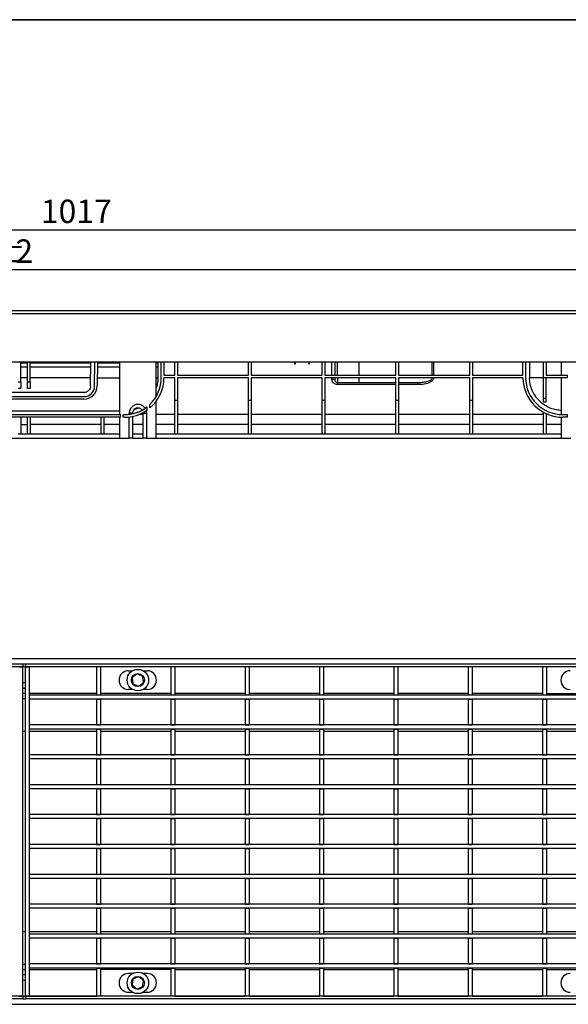
# Model space of a CAD drawing. Units: millimetres. Extents: x 8 to 418, y -29 to 291.
# Drawn here: x 142 to 224, y 144 to 291 of the extents above; entities that cross this region are included whole.
import ezdxf

# ---------------------------------------------------------------- set-up
doc = ezdxf.new("R2010")
doc.units = ezdxf.units.MM
doc.layers.add('FORMAT', color=7, linetype='Continuous')
doc.styles.add('SLDTEXTSTYLE1', font='TXT', dxfattribs={"width": 0.7})
doc.dimstyles.new('SLDDIMSTYLE0', dxfattribs={"dimtxt": 3.5, "dimasz": 5, "dimexe": 0, "dimexo": 0.0625, "dimgap": 0.875, "dimtad": 2, "dimdec": 4, "dimlfac": 5, "dimrnd": 1e-09, "dimzin": 12, "dimdsep": 46, "dimtxsty": 'SLDTEXTSTYLE1', "dimsah": 1, "dimcen": 0.09, "dimadec": 0, "dimazin": 3, "dimtfac": 1, "dimtdec": 4, "dimtofl": 0, "dimtmove": 0, "dimatfit": 3, "dimfxl": 0, "dimfrac": 2, "dimtolj": 1, "dimtzin": 12, "dimarcsym": 0})

# ---------------------------------------------------------------- blocks, each defined once
blk = doc.blocks.new('_D')
at = {"layer": 'FORMAT'}
for p, q in [((42.27, 243.75), (42.27, 254.69)), ((242.27, 243.75), (242.27, 254.69)), ((42.27, 253.69), (242.27, 253.69))]:
    blk.add_line(p, q, dxfattribs=at)
for points in [[(42.27, 253.69), (47.27, 253.25), (47.27, 254.13)], [(242.27, 253.69), (237.27, 254.13), (237.27, 253.25)]]:
    blk.add_solid(points, dxfattribs=at)
at = {"layer": 'FORMAT', "char_height": 3.5, "attachment_point": 1, "style": 'SLDTEXTSTYLE1'}
for s, insert in [('1000', (129.56, 258.2)), ('%%p', (137.78, 258.2)), ('2', (140.98, 258.2))]:
    blk.add_mtext(s, dxfattribs=dict(at, insert=insert))
blk = doc.blocks.new('_D_1')
at = {"layer": 'FORMAT'}
for p, q in [((38.87, 241.75), (38.87, 260.63)), ((242.27, 243.75), (242.27, 260.63)), ((38.87, 259.63), (242.27, 259.63))]:
    blk.add_line(p, q, dxfattribs=at)
for points in [[(38.87, 259.63), (43.87, 259.19), (43.87, 260.07)], [(242.27, 259.63), (237.27, 260.07), (237.27, 259.19)]]:
    blk.add_solid(points, dxfattribs=at)
at = {"layer": 'FORMAT', "insert": (144.78, 264.14), "char_height": 3.5, "attachment_point": 1, "style": 'SLDTEXTSTYLE1'}
blk.add_mtext('1017', dxfattribs=at)

msp = doc.modelspace()

# ---------------------------------------------------------------- linework, layer by layer
at = {"color": 7, "linetype": 'Continuous', "lineweight": 25}
for p, q in [((242.17055, 247.54818), (42.37055, 247.54818)), ((42.37055, 247.12818), (242.17055, 247.12818)), ((242.17055, 239.84818), (42.37055, 239.84818)), ((141.77055, 239.74818), (142.77055, 239.74818)), ((143.17055, 239.74818), (152.23567, 239.74818)), ((152.205948, 236.342389), (152.236543, 239.84818)), ((152.805965, 236.341646), (152.836566, 239.84818)), ((153.236581, 239.84818), (153.205972, 236.340687)), ((153.235708, 239.74818), (156.57055, 239.74818)), ((156.57055, 232.04818), (156.57055, 239.84818)), ((161.97055, 239.84818), (161.97055, 234.691686)), ((161.97055, 239.74818), (162.270502, 239.74818)), ((162.270502, 239.84818), (162.270502, 237.54818)), ((162.770502, 237.54818), (162.770502, 239.84818)), ((163.170502, 239.84818), (163.170502, 237.94818)), ((164.793146, 237.94818), (164.793146, 239.84818)), ((165.193146, 239.84818), (165.193146, 237.94818)), ((175.804444, 237.94818), (175.804444, 239.84818)), ((176.204444, 239.84818), (176.204444, 237.94818)), ((182.650085, 239.84818), (182.649589, 239.612301)), ((182.649589, 239.612301), (182.799589, 239.611985)), ((182.799589, 239.611985), (182.800085, 239.84818)), ((184.782848, 239.84818), (184.782343, 239.607816)), ((184.782343, 239.607816), (184.932342, 239.607501)), ((184.932342, 239.607501), (184.932848, 239.84818)), ((186.815742, 237.94818), (186.815742, 239.84818)), ((187.215742, 239.84818), (187.215742, 237.94818)), ((188.67055, 239.84818), (188.67055, 237.94818)), ((197.82704, 237.94818), (197.82704, 239.84818)), ((198.22704, 239.84818), (198.22704, 237.94818)), ((208.838339, 237.94818), (208.838339, 239.84818)), ((209.238339, 239.84818), (209.238339, 237.94818)), ((216.77055, 237.94818), (216.77055, 239.84818)), ((217.17055, 239.84818), (217.17055, 237.94818)), ((217.77055, 239.84818), (217.77055, 237.54818)), ((219.849637, 237.54818), (219.849637, 239.84818)), ((220.249637, 239.84818), (220.249637, 237.94818)), ((222.57055, 237.94818), (222.57055, 239.84818)), ((142.77055, 239.14818), (141.77055, 239.14818)), ((152.230434, 239.14818), (143.17055, 239.14818)), ((156.57055, 239.14818), (153.230472, 239.14818)), ((162.270502, 239.14818), (161.97055, 239.14818)), ((141.37055, 236.920603), (141.77055, 236.920603)), ((142.77055, 237.54818), (141.77055, 237.54818)), ((141.77055, 236.920603), (141.77055, 235.934158)), ((142.77055, 236.920603), (143.17055, 236.920603)), ((142.77055, 235.934158), (142.77055, 236.920603)), ((152.216471, 237.54818), (143.17055, 237.54818)), ((143.17055, 236.920603), (143.17055, 235.934158)), ((163.170502, 237.94818), (164.793146, 237.94818)), ((164.793146, 237.54818), (163.170502, 237.54818)), ((164.793146, 234.14818), (164.793146, 237.54818)), ((165.193146, 237.94818), (175.804444, 237.94818)), ((175.804444, 237.54818), (165.193146, 237.54818)), ((165.193146, 237.54818), (165.193146, 234.14818)), ((175.804444, 234.14818), (175.804444, 237.54818)), ((176.204444, 237.94818), (186.815742, 237.94818)), ((186.815742, 237.54818), (176.204444, 237.54818)), ((176.204444, 237.54818), (176.204444, 234.14818)), ((186.815742, 234.14818), (186.815742, 237.54818)), ((187.215742, 237.94818), (197.82704, 237.94818)), ((197.82704, 237.54818), (187.215742, 237.54818)), ((187.215742, 237.54818), (187.215742, 234.14818)), ((188.27055, 237.268519), (188.27055, 237.54818)), ((189.07055, 237.54818), (189.07055, 236.84818)), ((189.07055, 236.84818), (192.27055, 236.84818)), ((189.07055, 236.522756), (189.07055, 236.84818)), ((192.27055, 237.54818), (192.27055, 236.84818)), ((197.82704, 234.14818), (197.82704, 237.54818)), ((198.22704, 237.94818), (208.838339, 237.94818)), ((208.838339, 237.54818), (198.22704, 237.54818)), ((198.22704, 237.54818), (198.22704, 234.14818)), ((201.117214, 236.84818), (201.117214, 236.522756)), ((208.838339, 234.14818), (208.838339, 237.54818)), ((209.238339, 237.94818), (216.77055, 237.94818)), ((216.771307, 237.54818), (209.238339, 237.54818)), ((209.238339, 237.54818), (209.238339, 234.14818)), ((217.17055, 237.94818), (217.171361, 237.54818)), ((217.771459, 237.54818), (217.77055, 237.54818)), ((219.849637, 237.54818), (217.771459, 237.54818)), ((223.47055, 237.54818), (219.849637, 237.54818)), ((220.249637, 237.94818), (223.47055, 237.94818)), ((222.57055, 232.047088), (222.57055, 237.54818)), ((223.47055, 237.54818), (223.47055, 237.94818)), ((151.205982, 235.334158), (133.335216, 235.334158)), ((141.77055, 235.934158), (141.37055, 235.934158)), ((143.17055, 235.934158), (142.77055, 235.934158)), ((152.805965, 236.341646), (152.805982, 236.334158)), ((197.82704, 236.522756), (189.07055, 236.522756)), ((201.117214, 236.522756), (198.22704, 236.522756)), ((133.335216, 234.734158), (151.205982, 234.734158)), ((151.205982, 234.334158), (133.335216, 234.334158)), ((161.97055, 233.981731), (161.97055, 228.54818)), ((165.193146, 234.14818), (164.793146, 234.14818)), ((176.204444, 234.14818), (175.804444, 234.14818)), ((187.215742, 234.14818), (186.815742, 234.14818)), ((198.22704, 234.14818), (197.82704, 234.14818)), ((209.238339, 234.14818), (208.838339, 234.14818)), ((219.849637, 234.482051), (220.249637, 234.482051)), ((219.849637, 233.92553), (219.849637, 234.482051)), ((219.849637, 233.92553), (220.249637, 233.92553)), ((220.249637, 233.92553), (220.249637, 234.482051)), ((156.57055, 232.54818), (127.97055, 232.54818)), ((160.07055, 232.247609), (160.0638, 232.351307)), ((160.67055, 232.726388), (160.67055, 233.225024)), ((161.07055, 233.034906), (161.07055, 233.572046)), ((127.87055, 232.04818), (156.67055, 232.04818)), ((156.67055, 231.64818), (127.87055, 231.64818)), ((156.57055, 228.54818), (156.57055, 231.64818)), ((156.67055, 231.64818), (156.67055, 232.04818)), ((157.07055, 231.64818), (157.07055, 232.04818)), ((157.07055, 232.04818), (157.270502, 232.04818)), ((157.270502, 231.64818), (157.07055, 231.64818)), ((158.47055, 232.247609), (157.97055, 232.247609)), ((158.47055, 232.247609), (158.47055, 232.180696)), ((158.47055, 231.771513), (158.47055, 228.54818)), ((160.07055, 232.04818), (159.405918, 232.04818)), ((160.07055, 232.247609), (160.57055, 232.247609)), ((160.07055, 228.54818), (160.07055, 232.247609)), ((160.57055, 232.247609), (160.57055, 228.54818)), ((164.793146, 232.04818), (161.97055, 232.04818)), ((175.804444, 232.04818), (165.193146, 232.04818)), ((186.815742, 232.04818), (176.204444, 232.04818)), ((197.82704, 232.04818), (187.215742, 232.04818)), ((208.838339, 232.04818), (198.22704, 232.04818)), ((219.849637, 232.04818), (209.238339, 232.04818)), ((220.604395, 232.04818), (220.249637, 232.04818)), ((222.57055, 228.54818), (222.57055, 231.646849)), ((222.77055, 232.043515), (223.47055, 232.043515)), ((223.47055, 231.643515), (222.77055, 231.643515)), ((223.47055, 231.643515), (223.47055, 232.043515)), ((141.77055, 230.54818), (142.77055, 230.54818)), ((153.781848, 230.54818), (143.17055, 230.54818)), ((156.57055, 230.54818), (154.181848, 230.54818)), ((160.07055, 230.54818), (158.47055, 230.54818)), ((164.793146, 230.54818), (161.97055, 230.54818)), ((175.804444, 230.54818), (165.193146, 230.54818)), ((186.815742, 230.54818), (176.204444, 230.54818)), ((197.82704, 230.54818), (187.215742, 230.54818)), ((208.838339, 230.54818), (198.22704, 230.54818)), ((219.849637, 230.54818), (209.238339, 230.54818)), ((222.57055, 230.54818), (220.249637, 230.54818)), ((127.97055, 228.54818), (156.57055, 228.54818)), ((141.37055, 229.148179), (141.77055, 229.148179)), ((141.77055, 229.14818), (142.77055, 229.14818)), ((142.77055, 229.148179), (143.17055, 229.148179)), ((143.17055, 229.14818), (153.781848, 229.14818)), ((153.781848, 229.148179), (154.181848, 229.148179)), ((154.181848, 229.14818), (156.57055, 229.14818)), ((156.57055, 228.54818), (157.97055, 228.54818)), ((158.47055, 228.54818), (157.97055, 228.54818)), ((158.47055, 229.14818), (160.07055, 229.14818)), ((158.47055, 228.54818), (160.07055, 228.54818)), ((160.57055, 228.54818), (160.07055, 228.54818)), ((160.57055, 228.54818), (161.97055, 228.54818)), ((161.97055, 229.14818), (164.793146, 229.14818)), ((161.97055, 228.54818), (222.57055, 228.54818)), ((164.793146, 229.148179), (165.193146, 229.148179)), ((165.193146, 229.14818), (175.804444, 229.14818)), ((175.804444, 229.148179), (176.204444, 229.148179)), ((176.204444, 229.14818), (186.815742, 229.14818)), ((186.815742, 229.148179), (187.215742, 229.148179)), ((187.215742, 229.14818), (197.82704, 229.14818)), ((197.82704, 229.148179), (198.22704, 229.148179)), ((198.22704, 229.14818), (208.838339, 229.14818)), ((208.838339, 229.148179), (209.238339, 229.148179)), ((209.238339, 229.14818), (219.849637, 229.14818)), ((219.849637, 229.148179), (220.249637, 229.148179)), ((220.249637, 229.14818), (222.57055, 229.14818)), ((222.57055, 228.54818), (223.97055, 228.54818)), ((242.242341, 195.60309), (42.442341, 195.60309)), ((142.07055, 194.80309), (42.47055, 194.80309)), ((142.07055, 194.40309), (42.47055, 194.40309)), ((141.47055, 194.40309), (142.07055, 194.40309)), ((142.07055, 194.80309), (142.07055, 194.40309)), ((142.47055, 194.76309), (142.07055, 194.76309)), ((142.07055, 145.20309), (142.07055, 194.40309)), ((142.47055, 194.80309), (142.47055, 194.40309)), ((242.07055, 194.80309), (142.47055, 194.80309)), ((142.47055, 194.40309), (143.07055, 194.40309)), ((142.47055, 145.20309), (142.47055, 194.40309)), ((242.07055, 194.40309), (142.47055, 194.40309)), ((143.07055, 145.20309), (143.07055, 194.40309)), ((153.67055, 194.40309), (153.07055, 194.40309)), ((153.07055, 194.40309), (153.07055, 190.18309)), ((153.67055, 194.40309), (153.67055, 190.18309)), ((164.78055, 194.40309), (164.18055, 194.40309)), ((164.18055, 194.40309), (164.18055, 190.18309)), ((164.78055, 194.40309), (164.78055, 190.18309)), ((175.89055, 194.40309), (175.29055, 194.40309)), ((175.29055, 194.40309), (175.29055, 190.18309)), ((175.89055, 194.40309), (175.89055, 190.18309)), ((187.00055, 194.40309), (186.40055, 194.40309)), ((186.40055, 194.40309), (186.40055, 190.18309)), ((187.00055, 194.40309), (187.00055, 190.18309)), ((198.11055, 194.40309), (197.51055, 194.40309)), ((197.51055, 194.40309), (197.51055, 190.18309)), ((198.11055, 194.40309), (198.11055, 190.18309)), ((209.22055, 194.40309), (208.62055, 194.40309)), ((208.62055, 194.40309), (208.62055, 190.18309)), ((209.22055, 194.40309), (209.22055, 190.18309)), ((220.33055, 194.40309), (219.73055, 194.40309)), ((219.73055, 194.40309), (219.73055, 190.18309)), ((220.33055, 194.40309), (220.33055, 190.18309)), ((157.86055, 193.80309), (158.495953, 193.80309)), ((160.045146, 193.80309), (160.66055, 193.80309)), ((142.342341, 191.18309), (142.47055, 191.203136)), ((143.07055, 189.56309), (143.07055, 190.16309)), ((241.47055, 190.16309), (143.07055, 190.16309)), ((153.07055, 190.18309), (153.67055, 190.18309)), ((153.07055, 190.18309), (153.07055, 190.16309)), ((164.18055, 190.40309), (153.67055, 190.40309)), ((153.67055, 190.16309), (153.67055, 190.18309)), ((158.495953, 191.00309), (157.86055, 191.00309)), ((160.66055, 191.00309), (160.045146, 191.00309)), ((164.18055, 190.18309), (164.78055, 190.18309)), ((164.18055, 190.18309), (164.18055, 190.16309)), ((164.78055, 190.16309), (164.78055, 190.18309)), ((175.29055, 190.18309), (175.89055, 190.18309)), ((175.29055, 190.18309), (175.29055, 190.16309)), ((175.89055, 190.16309), (175.89055, 190.18309)), ((186.40055, 190.18309), (187.00055, 190.18309)), ((186.40055, 190.18309), (186.40055, 190.16309)), ((187.00055, 190.16309), (187.00055, 190.18309)), ((197.51055, 190.18309), (198.11055, 190.18309)), ((197.51055, 190.18309), (197.51055, 190.16309)), ((198.11055, 190.16309), (198.11055, 190.18309)), ((208.62055, 190.18309), (209.22055, 190.18309)), ((208.62055, 190.18309), (208.62055, 190.16309)), ((209.22055, 190.16309), (209.22055, 190.18309)), ((219.73055, 190.18309), (220.33055, 190.18309)), ((219.73055, 190.18309), (219.73055, 190.16309)), ((220.33055, 190.40309), (230.84055, 190.40309)), ((220.33055, 190.16309), (220.33055, 190.18309)), ((142.47055, 189.60309), (142.07055, 189.60309)), ((241.47055, 189.56309), (143.07055, 189.56309)), ((153.07055, 189.56309), (153.67055, 189.56309)), ((153.07055, 189.56309), (153.07055, 185.72309)), ((153.67055, 189.56309), (153.67055, 185.72309)), ((164.18055, 189.56309), (164.78055, 189.56309)), ((164.18055, 189.56309), (164.18055, 185.72309)), ((164.78055, 189.56309), (164.78055, 185.72309)), ((175.29055, 189.56309), (175.89055, 189.56309)), ((175.29055, 189.56309), (175.29055, 185.72309)), ((175.89055, 189.56309), (175.89055, 185.72309)), ((186.40055, 189.56309), (187.00055, 189.56309)), ((186.40055, 189.56309), (186.40055, 185.72309)), ((187.00055, 189.56309), (187.00055, 185.72309)), ((197.51055, 189.56309), (198.11055, 189.56309)), ((197.51055, 189.56309), (197.51055, 185.72309)), ((198.11055, 189.56309), (198.11055, 185.72309)), ((208.62055, 189.56309), (209.22055, 189.56309)), ((208.62055, 189.56309), (208.62055, 185.72309)), ((209.22055, 189.56309), (209.22055, 185.72309)), ((219.73055, 189.56309), (220.33055, 189.56309)), ((219.73055, 189.56309), (219.73055, 185.72309)), ((220.33055, 189.56309), (220.33055, 185.72309)), ((143.07055, 185.10309), (143.07055, 185.70309)), ((241.47055, 185.70309), (143.07055, 185.70309)), ((153.07055, 185.72309), (153.67055, 185.72309)), ((153.07055, 185.72309), (153.07055, 185.70309)), ((153.67055, 185.70309), (153.67055, 185.72309)), ((164.18055, 185.72309), (164.78055, 185.72309)), ((164.18055, 185.72309), (164.18055, 185.70309)), ((164.78055, 185.70309), (164.78055, 185.72309)), ((175.29055, 185.72309), (175.89055, 185.72309)), ((175.29055, 185.72309), (175.29055, 185.70309)), ((175.89055, 185.70309), (175.89055, 185.72309)), ((186.40055, 185.72309), (187.00055, 185.72309)), ((186.40055, 185.72309), (186.40055, 185.70309)), ((187.00055, 185.70309), (187.00055, 185.72309)), ((197.51055, 185.72309), (198.11055, 185.72309)), ((197.51055, 185.72309), (197.51055, 185.70309)), ((198.11055, 185.70309), (198.11055, 185.72309)), ((208.62055, 185.72309), (209.22055, 185.72309)), ((208.62055, 185.72309), (208.62055, 185.70309)), ((209.22055, 185.70309), (209.22055, 185.72309)), ((219.73055, 185.72309), (220.33055, 185.72309)), ((219.73055, 185.72309), (219.73055, 185.70309)), ((220.33055, 185.70309), (220.33055, 185.72309)), ((241.47055, 185.10309), (143.07055, 185.10309)), ((153.07055, 185.10309), (153.67055, 185.10309)), ((153.07055, 185.10309), (153.07055, 181.26309)), ((153.67055, 185.10309), (153.67055, 181.26309)), ((164.18055, 185.10309), (164.78055, 185.10309)), ((164.18055, 185.10309), (164.18055, 181.26309)), ((164.78055, 185.10309), (164.78055, 181.26309)), ((175.29055, 185.10309), (175.89055, 185.10309)), ((175.29055, 185.10309), (175.29055, 181.26309)), ((175.89055, 185.10309), (175.89055, 181.26309)), ((186.40055, 185.10309), (187.00055, 185.10309)), ((186.40055, 185.10309), (186.40055, 181.26309)), ((187.00055, 185.10309), (187.00055, 181.26309)), ((197.51055, 185.10309), (198.11055, 185.10309)), ((197.51055, 185.10309), (197.51055, 181.26309)), ((198.11055, 185.10309), (198.11055, 181.26309)), ((208.62055, 185.10309), (209.22055, 185.10309)), ((208.62055, 185.10309), (208.62055, 181.26309)), ((209.22055, 185.10309), (209.22055, 181.26309)), ((219.73055, 185.10309), (220.33055, 185.10309)), ((219.73055, 185.10309), (219.73055, 181.26309)), ((220.33055, 185.10309), (220.33055, 181.26309)), ((143.07055, 180.64309), (143.07055, 181.24309)), ((241.47055, 181.24309), (143.07055, 181.24309)), ((153.07055, 181.26309), (153.67055, 181.26309)), ((153.07055, 181.26309), (153.07055, 181.24309)), ((153.67055, 181.24309), (153.67055, 181.26309)), ((164.18055, 181.26309), (164.78055, 181.26309)), ((164.18055, 181.26309), (164.18055, 181.24309)), ((164.78055, 181.24309), (164.78055, 181.26309)), ((175.29055, 181.26309), (175.89055, 181.26309)), ((175.29055, 181.26309), (175.29055, 181.24309)), ((175.89055, 181.24309), (175.89055, 181.26309)), ((186.40055, 181.26309), (187.00055, 181.26309)), ((186.40055, 181.26309), (186.40055, 181.24309)), ((187.00055, 181.24309), (187.00055, 181.26309)), ((197.51055, 181.26309), (198.11055, 181.26309)), ((197.51055, 181.26309), (197.51055, 181.24309)), ((198.11055, 181.24309), (198.11055, 181.26309)), ((208.62055, 181.26309), (209.22055, 181.26309)), ((208.62055, 181.26309), (208.62055, 181.24309)), ((209.22055, 181.24309), (209.22055, 181.26309)), ((219.73055, 181.26309), (220.33055, 181.26309)), ((219.73055, 181.26309), (219.73055, 181.24309)), ((220.33055, 181.24309), (220.33055, 181.26309)), ((241.47055, 180.64309), (143.07055, 180.64309)), ((153.07055, 180.64309), (153.67055, 180.64309)), ((153.07055, 180.64309), (153.07055, 176.80309)), ((153.67055, 180.64309), (153.67055, 176.80309)), ((164.18055, 180.64309), (164.78055, 180.64309)), ((164.18055, 180.64309), (164.18055, 176.80309)), ((164.78055, 180.64309), (164.78055, 176.80309)), ((175.29055, 180.64309), (175.89055, 180.64309)), ((175.29055, 180.64309), (175.29055, 176.80309)), ((175.89055, 180.64309), (175.89055, 176.80309)), ((186.40055, 180.64309), (187.00055, 180.64309)), ((186.40055, 180.64309), (186.40055, 176.80309)), ((187.00055, 180.64309), (187.00055, 176.80309)), ((197.51055, 180.64309), (198.11055, 180.64309)), ((197.51055, 180.64309), (197.51055, 176.80309)), ((198.11055, 180.64309), (198.11055, 176.80309)), ((208.62055, 180.64309), (209.22055, 180.64309)), ((208.62055, 180.64309), (208.62055, 176.80309)), ((209.22055, 180.64309), (209.22055, 176.80309)), ((219.73055, 180.64309), (220.33055, 180.64309)), ((219.73055, 180.64309), (219.73055, 176.80309)), ((220.33055, 180.64309), (220.33055, 176.80309)), ((143.07055, 176.18309), (143.07055, 176.78309)), ((241.47055, 176.78309), (143.07055, 176.78309)), ((153.07055, 176.80309), (153.67055, 176.80309)), ((153.07055, 176.80309), (153.07055, 176.78309)), ((153.67055, 176.78309), (153.67055, 176.80309)), ((164.18055, 176.80309), (164.78055, 176.80309)), ((164.18055, 176.80309), (164.18055, 176.78309)), ((164.78055, 176.78309), (164.78055, 176.80309)), ((175.29055, 176.80309), (175.89055, 176.80309)), ((175.29055, 176.80309), (175.29055, 176.78309)), ((175.89055, 176.78309), (175.89055, 176.80309)), ((186.40055, 176.80309), (187.00055, 176.80309)), ((186.40055, 176.80309), (186.40055, 176.78309)), ((187.00055, 176.78309), (187.00055, 176.80309)), ((197.51055, 176.80309), (198.11055, 176.80309)), ((197.51055, 176.80309), (197.51055, 176.78309)), ((198.11055, 176.78309), (198.11055, 176.80309)), ((208.62055, 176.80309), (209.22055, 176.80309)), ((208.62055, 176.80309), (208.62055, 176.78309)), ((209.22055, 176.78309), (209.22055, 176.80309)), ((219.73055, 176.80309), (220.33055, 176.80309)), ((219.73055, 176.80309), (219.73055, 176.78309)), ((220.33055, 176.78309), (220.33055, 176.80309)), ((241.47055, 176.18309), (143.07055, 176.18309)), ((153.07055, 176.18309), (153.67055, 176.18309)), ((153.07055, 176.18309), (153.07055, 172.34309)), ((153.67055, 176.18309), (153.67055, 172.34309)), ((164.18055, 176.18309), (164.78055, 176.18309)), ((164.18055, 176.18309), (164.18055, 172.34309)), ((164.78055, 176.18309), (164.78055, 172.34309)), ((175.29055, 176.18309), (175.89055, 176.18309)), ((175.29055, 176.18309), (175.29055, 172.34309)), ((175.89055, 176.18309), (175.89055, 172.34309)), ((186.40055, 176.18309), (187.00055, 176.18309)), ((186.40055, 176.18309), (186.40055, 172.34309)), ((187.00055, 176.18309), (187.00055, 172.34309)), ((197.51055, 176.18309), (198.11055, 176.18309)), ((197.51055, 176.18309), (197.51055, 172.34309)), ((198.11055, 176.18309), (198.11055, 172.34309)), ((208.62055, 176.18309), (209.22055, 176.18309)), ((208.62055, 176.18309), (208.62055, 172.34309)), ((209.22055, 176.18309), (209.22055, 172.34309)), ((219.73055, 176.18309), (220.33055, 176.18309)), ((219.73055, 176.18309), (219.73055, 172.34309)), ((220.33055, 176.18309), (220.33055, 172.34309)), ((143.07055, 171.72309), (143.07055, 172.32309)), ((241.47055, 172.32309), (143.07055, 172.32309)), ((153.07055, 172.34309), (153.67055, 172.34309)), ((153.07055, 172.34309), (153.07055, 172.32309)), ((153.67055, 172.32309), (153.67055, 172.34309)), ((164.18055, 172.34309), (164.78055, 172.34309)), ((164.18055, 172.34309), (164.18055, 172.32309)), ((164.78055, 172.32309), (164.78055, 172.34309)), ((175.29055, 172.34309), (175.89055, 172.34309)), ((175.29055, 172.34309), (175.29055, 172.32309)), ((175.89055, 172.32309), (175.89055, 172.34309)), ((186.40055, 172.34309), (187.00055, 172.34309)), ((186.40055, 172.34309), (186.40055, 172.32309)), ((187.00055, 172.32309), (187.00055, 172.34309)), ((197.51055, 172.34309), (198.11055, 172.34309)), ((197.51055, 172.34309), (197.51055, 172.32309)), ((198.11055, 172.32309), (198.11055, 172.34309)), ((208.62055, 172.34309), (209.22055, 172.34309)), ((208.62055, 172.34309), (208.62055, 172.32309)), ((209.22055, 172.32309), (209.22055, 172.34309)), ((219.73055, 172.34309), (220.33055, 172.34309)), ((219.73055, 172.34309), (219.73055, 172.32309)), ((220.33055, 172.32309), (220.33055, 172.34309)), ((241.47055, 171.72309), (143.07055, 171.72309)), ((153.07055, 171.72309), (153.67055, 171.72309)), ((153.07055, 171.72309), (153.07055, 167.88309)), ((153.67055, 171.72309), (153.67055, 167.88309)), ((164.18055, 171.72309), (164.78055, 171.72309)), ((164.18055, 171.72309), (164.18055, 167.88309)), ((164.78055, 171.72309), (164.78055, 167.88309)), ((175.29055, 171.72309), (175.89055, 171.72309)), ((175.29055, 171.72309), (175.29055, 167.88309)), ((175.89055, 171.72309), (175.89055, 167.88309)), ((186.40055, 171.72309), (187.00055, 171.72309)), ((186.40055, 171.72309), (186.40055, 167.88309)), ((187.00055, 171.72309), (187.00055, 167.88309)), ((197.51055, 171.72309), (198.11055, 171.72309)), ((197.51055, 171.72309), (197.51055, 167.88309)), ((198.11055, 171.72309), (198.11055, 167.88309)), ((208.62055, 171.72309), (209.22055, 171.72309)), ((208.62055, 171.72309), (208.62055, 167.88309)), ((209.22055, 171.72309), (209.22055, 167.88309)), ((219.73055, 171.72309), (220.33055, 171.72309)), ((219.73055, 171.72309), (219.73055, 167.88309)), ((220.33055, 171.72309), (220.33055, 167.88309)), ((143.07055, 167.26309), (143.07055, 167.86309)), ((241.47055, 167.86309), (143.07055, 167.86309)), ((153.07055, 167.88309), (153.67055, 167.88309)), ((153.07055, 167.88309), (153.07055, 167.86309)), ((153.67055, 167.86309), (153.67055, 167.88309)), ((164.18055, 167.88309), (164.78055, 167.88309)), ((164.18055, 167.88309), (164.18055, 167.86309)), ((164.78055, 167.86309), (164.78055, 167.88309)), ((175.29055, 167.88309), (175.89055, 167.88309)), ((175.29055, 167.88309), (175.29055, 167.86309)), ((175.89055, 167.86309), (175.89055, 167.88309)), ((186.40055, 167.88309), (187.00055, 167.88309)), ((186.40055, 167.88309), (186.40055, 167.86309)), ((187.00055, 167.86309), (187.00055, 167.88309)), ((197.51055, 167.88309), (198.11055, 167.88309)), ((197.51055, 167.88309), (197.51055, 167.86309)), ((198.11055, 167.86309), (198.11055, 167.88309)), ((208.62055, 167.88309), (209.22055, 167.88309)), ((208.62055, 167.88309), (208.62055, 167.86309)), ((209.22055, 167.86309), (209.22055, 167.88309)), ((219.73055, 167.88309), (220.33055, 167.88309)), ((219.73055, 167.88309), (219.73055, 167.86309)), ((220.33055, 167.86309), (220.33055, 167.88309)), ((241.47055, 167.26309), (143.07055, 167.26309)), ((153.07055, 167.26309), (153.67055, 167.26309)), ((153.07055, 167.26309), (153.07055, 163.42309)), ((153.67055, 167.26309), (153.67055, 163.42309)), ((164.18055, 167.26309), (164.78055, 167.26309)), ((164.18055, 167.26309), (164.18055, 163.42309)), ((164.78055, 167.26309), (164.78055, 163.42309)), ((175.29055, 167.26309), (175.89055, 167.26309)), ((175.29055, 167.26309), (175.29055, 163.42309)), ((175.89055, 167.26309), (175.89055, 163.42309)), ((186.40055, 167.26309), (187.00055, 167.26309)), ((186.40055, 167.26309), (186.40055, 163.42309)), ((187.00055, 167.26309), (187.00055, 163.42309)), ((197.51055, 167.26309), (198.11055, 167.26309)), ((197.51055, 167.26309), (197.51055, 163.42309)), ((198.11055, 167.26309), (198.11055, 163.42309)), ((208.62055, 167.26309), (209.22055, 167.26309)), ((208.62055, 167.26309), (208.62055, 163.42309)), ((209.22055, 167.26309), (209.22055, 163.42309)), ((219.73055, 167.26309), (220.33055, 167.26309)), ((219.73055, 167.26309), (219.73055, 163.42309)), ((220.33055, 167.26309), (220.33055, 163.42309)), ((143.07055, 162.80309), (143.07055, 163.40309)), ((241.47055, 163.40309), (143.07055, 163.40309)), ((153.07055, 163.42309), (153.67055, 163.42309)), ((153.07055, 163.42309), (153.07055, 163.40309)), ((153.67055, 163.40309), (153.67055, 163.42309)), ((164.18055, 163.42309), (164.78055, 163.42309)), ((164.18055, 163.42309), (164.18055, 163.40309)), ((164.78055, 163.40309), (164.78055, 163.42309)), ((175.29055, 163.42309), (175.89055, 163.42309)), ((175.29055, 163.42309), (175.29055, 163.40309)), ((175.89055, 163.40309), (175.89055, 163.42309)), ((186.40055, 163.42309), (187.00055, 163.42309)), ((186.40055, 163.42309), (186.40055, 163.40309)), ((187.00055, 163.40309), (187.00055, 163.42309)), ((197.51055, 163.42309), (198.11055, 163.42309)), ((197.51055, 163.42309), (197.51055, 163.40309)), ((198.11055, 163.40309), (198.11055, 163.42309)), ((208.62055, 163.42309), (209.22055, 163.42309)), ((208.62055, 163.42309), (208.62055, 163.40309)), ((209.22055, 163.40309), (209.22055, 163.42309)), ((219.73055, 163.42309), (220.33055, 163.42309)), ((219.73055, 163.42309), (219.73055, 163.40309)), ((220.33055, 163.40309), (220.33055, 163.42309)), ((241.47055, 162.80309), (143.07055, 162.80309)), ((153.07055, 162.80309), (153.67055, 162.80309)), ((153.07055, 162.80309), (153.07055, 158.96309)), ((153.67055, 162.80309), (153.67055, 158.96309)), ((164.18055, 162.80309), (164.78055, 162.80309)), ((164.18055, 162.80309), (164.18055, 158.96309)), ((164.78055, 162.80309), (164.78055, 158.96309)), ((175.29055, 162.80309), (175.89055, 162.80309)), ((175.29055, 162.80309), (175.29055, 158.96309)), ((175.89055, 162.80309), (175.89055, 158.96309)), ((186.40055, 162.80309), (187.00055, 162.80309)), ((186.40055, 162.80309), (186.40055, 158.96309)), ((187.00055, 162.80309), (187.00055, 158.96309)), ((197.51055, 162.80309), (198.11055, 162.80309)), ((197.51055, 162.80309), (197.51055, 158.96309)), ((198.11055, 162.80309), (198.11055, 158.96309)), ((208.62055, 162.80309), (209.22055, 162.80309)), ((208.62055, 162.80309), (208.62055, 158.96309)), ((209.22055, 162.80309), (209.22055, 158.96309)), ((219.73055, 162.80309), (220.33055, 162.80309)), ((219.73055, 162.80309), (219.73055, 158.96309)), ((220.33055, 162.80309), (220.33055, 158.96309)), ((143.07055, 158.34309), (143.07055, 158.94309)), ((241.47055, 158.94309), (143.07055, 158.94309)), ((153.07055, 158.96309), (153.67055, 158.96309)), ((153.07055, 158.96309), (153.07055, 158.94309)), ((153.67055, 158.94309), (153.67055, 158.96309)), ((164.18055, 158.96309), (164.78055, 158.96309)), ((164.18055, 158.96309), (164.18055, 158.94309)), ((164.78055, 158.94309), (164.78055, 158.96309)), ((175.29055, 158.96309), (175.89055, 158.96309)), ((175.29055, 158.96309), (175.29055, 158.94309)), ((175.89055, 158.94309), (175.89055, 158.96309)), ((186.40055, 158.96309), (187.00055, 158.96309)), ((186.40055, 158.96309), (186.40055, 158.94309)), ((187.00055, 158.94309), (187.00055, 158.96309)), ((197.51055, 158.96309), (198.11055, 158.96309)), ((197.51055, 158.96309), (197.51055, 158.94309)), ((198.11055, 158.94309), (198.11055, 158.96309)), ((208.62055, 158.96309), (209.22055, 158.96309)), ((208.62055, 158.96309), (208.62055, 158.94309)), ((209.22055, 158.94309), (209.22055, 158.96309)), ((219.73055, 158.96309), (220.33055, 158.96309)), ((219.73055, 158.96309), (219.73055, 158.94309)), ((220.33055, 158.94309), (220.33055, 158.96309)), ((241.47055, 158.34309), (143.07055, 158.34309)), ((153.07055, 158.34309), (153.67055, 158.34309)), ((153.07055, 158.34309), (153.07055, 154.50309)), ((153.67055, 158.34309), (153.67055, 154.50309)), ((164.18055, 158.34309), (164.78055, 158.34309)), ((164.18055, 158.34309), (164.18055, 154.50309)), ((164.78055, 158.34309), (164.78055, 154.50309)), ((175.29055, 158.34309), (175.89055, 158.34309)), ((175.29055, 158.34309), (175.29055, 154.50309)), ((175.89055, 158.34309), (175.89055, 154.50309)), ((186.40055, 158.34309), (187.00055, 158.34309)), ((186.40055, 158.34309), (186.40055, 154.50309)), ((187.00055, 158.34309), (187.00055, 154.50309)), ((197.51055, 158.34309), (198.11055, 158.34309)), ((197.51055, 158.34309), (197.51055, 154.50309)), ((198.11055, 158.34309), (198.11055, 154.50309)), ((208.62055, 158.34309), (209.22055, 158.34309)), ((208.62055, 158.34309), (208.62055, 154.50309)), ((209.22055, 158.34309), (209.22055, 154.50309)), ((219.73055, 158.34309), (220.33055, 158.34309)), ((219.73055, 158.34309), (219.73055, 154.50309)), ((220.33055, 158.34309), (220.33055, 154.50309)), ((143.07055, 153.88309), (143.07055, 154.48309)), ((241.47055, 154.48309), (143.07055, 154.48309)), ((153.07055, 154.50309), (153.67055, 154.50309)), ((153.07055, 154.50309), (153.07055, 154.48309)), ((153.67055, 154.48309), (153.67055, 154.50309)), ((164.18055, 154.50309), (164.78055, 154.50309)), ((164.18055, 154.50309), (164.18055, 154.48309)), ((164.78055, 154.48309), (164.78055, 154.50309)), ((175.29055, 154.50309), (175.89055, 154.50309)), ((175.29055, 154.50309), (175.29055, 154.48309)), ((175.89055, 154.48309), (175.89055, 154.50309)), ((186.40055, 154.50309), (187.00055, 154.50309)), ((186.40055, 154.50309), (186.40055, 154.48309)), ((187.00055, 154.48309), (187.00055, 154.50309)), ((197.51055, 154.50309), (198.11055, 154.50309)), ((197.51055, 154.50309), (197.51055, 154.48309)), ((198.11055, 154.48309), (198.11055, 154.50309)), ((208.62055, 154.50309), (209.22055, 154.50309)), ((208.62055, 154.50309), (208.62055, 154.48309)), ((209.22055, 154.48309), (209.22055, 154.50309)), ((219.73055, 154.50309), (220.33055, 154.50309)), ((219.73055, 154.50309), (219.73055, 154.48309)), ((220.33055, 154.48309), (220.33055, 154.50309)), ((241.47055, 153.88309), (143.07055, 153.88309)), ((153.07055, 153.88309), (153.67055, 153.88309)), ((153.07055, 153.88309), (153.07055, 150.04309)), ((153.67055, 153.88309), (153.67055, 150.04309)), ((164.18055, 153.88309), (164.78055, 153.88309)), ((164.18055, 153.88309), (164.18055, 150.04309)), ((164.78055, 153.88309), (164.78055, 150.04309)), ((175.29055, 153.88309), (175.89055, 153.88309)), ((175.29055, 153.88309), (175.29055, 150.04309)), ((175.89055, 153.88309), (175.89055, 150.04309)), ((186.40055, 153.88309), (187.00055, 153.88309)), ((186.40055, 153.88309), (186.40055, 150.04309)), ((187.00055, 153.88309), (187.00055, 150.04309)), ((197.51055, 153.88309), (198.11055, 153.88309)), ((197.51055, 153.88309), (197.51055, 150.04309)), ((198.11055, 153.88309), (198.11055, 150.04309)), ((208.62055, 153.88309), (209.22055, 153.88309)), ((208.62055, 153.88309), (208.62055, 150.04309)), ((209.22055, 153.88309), (209.22055, 150.04309)), ((219.73055, 153.88309), (220.33055, 153.88309)), ((219.73055, 153.88309), (219.73055, 150.04309)), ((220.33055, 153.88309), (220.33055, 150.04309)), ((142.07055, 150.00309), (142.47055, 150.00309)), ((143.07055, 149.42309), (143.07055, 150.02309)), ((241.47055, 150.02309), (143.07055, 150.02309)), ((153.07055, 150.04309), (153.67055, 150.04309)), ((153.07055, 150.04309), (153.07055, 150.02309)), ((153.67055, 150.02309), (153.67055, 150.04309)), ((164.18055, 150.04309), (164.78055, 150.04309)), ((164.18055, 150.04309), (164.18055, 150.02309)), ((164.78055, 150.02309), (164.78055, 150.04309)), ((175.29055, 150.04309), (175.89055, 150.04309)), ((175.29055, 150.04309), (175.29055, 150.02309)), ((175.89055, 150.02309), (175.89055, 150.04309)), ((186.40055, 150.04309), (187.00055, 150.04309)), ((186.40055, 150.04309), (186.40055, 150.02309)), ((187.00055, 150.02309), (187.00055, 150.04309)), ((197.51055, 150.04309), (198.11055, 150.04309)), ((197.51055, 150.04309), (197.51055, 150.02309)), ((198.11055, 150.02309), (198.11055, 150.04309)), ((208.62055, 150.04309), (209.22055, 150.04309)), ((208.62055, 150.04309), (208.62055, 150.02309)), ((209.22055, 150.02309), (209.22055, 150.04309)), ((219.73055, 150.04309), (220.33055, 150.04309)), ((219.73055, 150.04309), (219.73055, 150.02309)), ((220.33055, 150.02309), (220.33055, 150.04309)), ((241.47055, 149.42309), (143.07055, 149.42309)), ((153.07055, 149.42309), (153.67055, 149.42309)), ((153.07055, 149.42309), (153.07055, 145.20309)), ((153.67055, 149.42309), (153.67055, 145.20309)), ((164.18055, 149.20309), (153.67055, 149.20309)), ((158.495953, 148.60309), (157.86055, 148.60309)), ((160.66055, 148.60309), (160.045146, 148.60309)), ((164.18055, 149.42309), (164.78055, 149.42309)), ((164.18055, 149.42309), (164.18055, 145.20309)), ((164.78055, 149.42309), (164.78055, 145.20309)), ((175.29055, 149.42309), (175.89055, 149.42309)), ((175.29055, 149.42309), (175.29055, 145.20309)), ((175.89055, 149.42309), (175.89055, 145.20309)), ((186.40055, 149.42309), (187.00055, 149.42309)), ((186.40055, 149.42309), (186.40055, 145.20309)), ((187.00055, 149.42309), (187.00055, 145.20309)), ((197.51055, 149.42309), (198.11055, 149.42309)), ((197.51055, 149.42309), (197.51055, 145.20309)), ((198.11055, 149.42309), (198.11055, 145.20309)), ((208.62055, 149.42309), (209.22055, 149.42309)), ((208.62055, 149.42309), (208.62055, 145.20309)), ((209.22055, 149.42309), (209.22055, 145.20309)), ((219.73055, 149.42309), (220.33055, 149.42309)), ((219.73055, 149.42309), (219.73055, 145.20309)), ((220.33055, 149.42309), (220.33055, 145.20309)), ((220.33055, 149.20309), (230.84055, 149.20309)), ((157.86055, 145.80309), (158.495953, 145.80309)), ((160.045146, 145.80309), (160.66055, 145.80309)), ((142.07055, 145.20309), (42.47055, 145.20309)), ((142.07055, 144.80309), (42.47055, 144.80309)), ((141.47055, 145.20309), (142.07055, 145.20309)), ((142.07055, 145.20309), (142.07055, 144.80309)), ((142.07055, 144.84309), (142.47055, 144.84309)), ((142.47055, 145.20309), (143.07055, 145.20309)), ((142.47055, 145.20309), (142.47055, 144.80309)), ((242.07055, 145.20309), (142.47055, 145.20309)), ((242.07055, 144.80309), (142.47055, 144.80309)), ((153.67055, 145.20309), (153.07055, 145.20309)), ((164.78055, 145.20309), (164.18055, 145.20309)), ((175.89055, 145.20309), (175.29055, 145.20309)), ((187.00055, 145.20309), (186.40055, 145.20309)), ((198.11055, 145.20309), (197.51055, 145.20309)), ((209.22055, 145.20309), (208.62055, 145.20309)), ((220.33055, 145.20309), (219.73055, 145.20309)), ((42.37055, 144.00309), (242.17055, 144.00309))]:
    msp.add_line(p, q, dxfattribs=at)
at = {"color": 1, "linetype": 'Continuous', "lineweight": 25}
for p, q in [((188.27055, 237.94818), (188.27055, 239.84818)), ((189.07055, 237.94818), (189.07055, 239.84818)), ((192.27055, 239.84818), (192.27055, 237.94818)), ((203.256914, 237.94818), (203.256914, 239.84818)), ((203.445522, 239.84818), (203.445522, 237.94818)), ((153.216509, 237.54818), (156.57055, 237.54818)), ((161.97055, 237.54818), (162.270502, 237.54818)), ((157.97055, 232.092913), (157.97055, 232.247609)), ((157.97055, 228.54818), (157.97055, 231.689858)), ((142.47055, 194.36309), (142.07055, 194.36309)), ((153.07055, 194.36309), (143.07055, 194.36309)), ((175.29055, 194.36309), (164.78055, 194.36309)), ((186.40055, 194.36309), (175.89055, 194.36309)), ((197.51055, 194.36309), (187.00055, 194.36309)), ((208.62055, 194.36309), (198.11055, 194.36309)), ((219.73055, 194.36309), (209.22055, 194.36309)), ((142.47055, 190.40309), (142.07055, 190.40309)), ((153.07055, 190.40309), (143.07055, 190.40309)), ((175.29055, 190.40309), (164.78055, 190.40309)), ((186.40055, 190.40309), (175.89055, 190.40309)), ((197.51055, 190.40309), (187.00055, 190.40309)), ((208.62055, 190.40309), (198.11055, 190.40309)), ((219.73055, 190.40309), (209.22055, 190.40309)), ((142.07055, 184.80309), (142.47055, 184.80309)), ((143.07055, 184.80309), (153.07055, 184.80309)), ((153.67055, 184.80309), (164.18055, 184.80309)), ((164.78055, 184.80309), (175.29055, 184.80309)), ((175.89055, 184.80309), (186.40055, 184.80309)), ((187.00055, 184.80309), (197.51055, 184.80309)), ((198.11055, 184.80309), (208.62055, 184.80309)), ((209.22055, 184.80309), (219.73055, 184.80309)), ((220.33055, 184.80309), (230.84055, 184.80309)), ((142.47055, 154.80309), (142.07055, 154.80309)), ((153.07055, 154.80309), (143.07055, 154.80309)), ((164.18055, 154.80309), (153.67055, 154.80309)), ((175.29055, 154.80309), (164.78055, 154.80309)), ((186.40055, 154.80309), (175.89055, 154.80309)), ((197.51055, 154.80309), (187.00055, 154.80309)), ((208.62055, 154.80309), (198.11055, 154.80309)), ((219.73055, 154.80309), (209.22055, 154.80309)), ((230.84055, 154.80309), (220.33055, 154.80309)), ((142.07055, 149.20309), (142.47055, 149.20309)), ((143.07055, 149.20309), (153.07055, 149.20309)), ((164.78055, 149.20309), (175.29055, 149.20309)), ((175.89055, 149.20309), (186.40055, 149.20309)), ((187.00055, 149.20309), (197.51055, 149.20309)), ((198.11055, 149.20309), (208.62055, 149.20309)), ((209.22055, 149.20309), (219.73055, 149.20309)), ((142.07055, 145.24309), (142.47055, 145.24309)), ((143.07055, 145.24309), (153.07055, 145.24309)), ((164.78055, 145.24309), (175.29055, 145.24309)), ((175.89055, 145.24309), (186.40055, 145.24309)), ((187.00055, 145.24309), (197.51055, 145.24309)), ((198.11055, 145.24309), (208.62055, 145.24309)), ((209.22055, 145.24309), (219.73055, 145.24309))]:
    msp.add_line(p, q, dxfattribs=at)
at = {"color": 1, "linetype": 'Continuous', "lineweight": 25, "flags": 128}
msp.add_lwpolyline([(160.515801, 232.620905), (160.532774, 232.55872), (160.57055, 232.247609)], dxfattribs=at)
at = {"color": 7, "linetype": 'Continuous', "lineweight": 25, "flags": 128}
for points in [[(142.07055, 191.282888), (142.181614, 191.21506), (142.342341, 191.18309)], [(142.27055, 148.42309), (142.109823, 148.391119), (142.07055, 148.372413)], [(142.47055, 148.372413), (142.431277, 148.391119), (142.27055, 148.42309)]]:
    msp.add_lwpolyline(points, dxfattribs=at)
at = {"color": 7, "linetype": 'Continuous', "lineweight": 25}
for centre, radius in [((159.27055, 192.40309), 1.6), ((159.27055, 192.40309), 0.97), ((159.27055, 147.20309), 1.6), ((159.27055, 147.20309), 0.97)]:
    msp.add_circle(centre, radius, dxfattribs=at)
for centre, radius, start, end in [((157.270502, 237.54818), 5.9, 310.0964161, 0), ((157.270502, 237.54818), 5.5, 313.70279334, 0), ((188.370291, 235.286598), 1.984429, 81.2973077, 92.88101664), ((189.07055, 237.24818), 0.4, 180, 270), ((222.77055, 237.643515), 6, 180.91042166, 270), ((222.77055, 237.643515), 5.6, 180.97545785, 270), ((151.205982, 236.334158), 2, 270, 0.18705818), ((151.205982, 236.334158), 1.6, 270, 0), ((157.270502, 237.54818), 5.5, 270, 308.18410684), ((157.270502, 237.54818), 5.9, 270, 305.18926269), ((159.27055, 232.247609), 0.8, 36.59201044, 180), ((157.86055, 192.40309), 1.4, 90, 270), ((160.66055, 192.40309), 1.4, 270, 90), ((223.85055, 192.40309), 1.4, 90, 270), ((142.342341, 191.60309), 0.42, 72.22629399, 130.32500999), ((157.86055, 147.20309), 1.4, 90, 270), ((160.66055, 147.20309), 1.4, 270, 90), ((223.85055, 147.20309), 1.4, 90, 270), ((142.27055, 148.00309), 0.42, 241.56310985, 298.43689015)]:
    msp.add_arc(centre, radius, start, end, dxfattribs=at)
at = {"color": 1, "linetype": 'Continuous', "lineweight": 25}
msp.add_arc((159.27055, 232.247609), 1.3, 34.56361384, 180, dxfattribs=at)
at = {"color": 7, "linetype": 'Continuous', "lineweight": 25}
for points, knots in [([(141.77055, 236.920603), (141.77055, 236.998697), (141.77055, 237.154886), (141.77055, 237.494649), (141.77055, 237.902278), (141.77055, 238.376167), (141.77055, 238.903458), (141.77055, 239.401219), (141.77055, 239.723612), (141.77055, 239.848182)], [0, 0, 0, 0, 0.1508363258, 0.3016726516, 0.4525089773, 0.6033453031, 0.7541816289, 0.9050179547, 1, 1, 1, 1]), ([(142.77055, 236.920603), (142.77055, 236.998697), (142.77055, 237.154886), (142.77055, 237.494649), (142.77055, 237.902278), (142.77055, 238.376167), (142.77055, 238.903458), (142.77055, 239.401219), (142.77055, 239.723612), (142.77055, 239.848182)], [0, 0, 0, 0, 0.1508363305, 0.301672661, 0.4525089915, 0.603345322, 0.7541816525, 0.9050179831, 1, 1, 1, 1]), ([(143.17055, 236.920603), (143.17055, 236.998697), (143.17055, 237.154886), (143.17055, 237.494649), (143.17055, 237.902278), (143.17055, 238.376167), (143.17055, 238.903458), (143.17055, 239.401219), (143.17055, 239.723612), (143.17055, 239.848182)], [0, 0, 0, 0, 0.1508363258, 0.3016726516, 0.4525089773, 0.6033453031, 0.7541816289, 0.9050179547, 1, 1, 1, 1]), ([(162.270502, 237.54818), (162.256776, 237.21939), (162.233213, 236.655005), (162.047904, 236.122793), (161.97055, 235.900628)], [0, 0, 0, 0, 0.5825636016, 1, 1, 1, 1]), ([(189.07055, 236.522756), (188.969038, 236.533144), (188.766126, 236.553907), (188.544892, 236.692473), (188.408273, 236.840857), (188.331192, 236.971903), (188.28026, 237.116079), (188.273791, 237.217634), (188.27055, 237.268519)], [0, 0, 0, 0, 0.2495960219, 0.4989164753, 0.6248032738, 0.7490640881, 0.8742661088, 1, 1, 1, 1]), ([(188.67055, 237.54818), (188.67055, 237.510454), (188.67055, 237.452184), (188.67055, 237.382273), (188.67055, 237.334528), (188.67055, 237.295775), (188.67055, 237.258429), (188.67055, 237.252209), (188.67055, 237.24818)], [0, 0, 0, 0, 0.2394429479, 0.3698356313, 0.5000001028, 0.6303926834, 0.7605570521, 1, 1, 1, 1]), ([(192.27055, 236.84818), (192.894111, 236.84818), (194.141462, 236.84818), (196.002112, 236.84818), (197.2188, 236.84818), (197.82704, 236.84818)], [0, 0, 0, 0, 0.3332898589, 0.6667014379, 1, 1, 1, 1]), ([(201.117214, 236.84818), (201.251231, 236.849713), (201.523819, 236.852831), (201.920446, 236.882247), (202.285665, 236.934014), (202.604806, 237.009225), (202.841381, 237.095926), (203.019624, 237.194108), (203.143054, 237.289428), (203.220987, 237.395173), (203.252618, 237.483423), (203.2555, 237.526863), (203.256914, 237.54818)], [0, 0, 0, 0, 0.168455341, 0.3426350187, 0.4991135597, 0.6306935775, 0.752917567, 0.8127688985, 0.8845174152, 0.9460082368, 0.9735048779, 1, 1, 1, 1]), ([(203.445522, 237.54818), (203.439951, 237.490052), (203.428849, 237.374198), (203.349008, 237.219865), (203.239774, 237.085449), (203.063619, 236.935818), (202.807731, 236.794341), (202.450293, 236.668078), (202.040577, 236.581454), (201.583935, 236.530861), (201.27338, 236.525468), (201.117214, 236.522756)], [0, 0, 0, 0, 0.0629558452, 0.1254771961, 0.1853189901, 0.2509773309, 0.3758947294, 0.501263876, 0.6624925212, 0.8302814672, 1, 1, 1, 1]), ([(222.57055, 232.662973), (222.314534, 232.678487), (221.735463, 232.713579), (220.867493, 232.98951), (220.005113, 233.439177), (219.247035, 234.052244), (218.620052, 234.798453), (218.152364, 235.651845), (217.844414, 236.579568), (217.795777, 237.225309), (217.771459, 237.54818)], [0, 0, 0, 0, 0.1016979903, 0.2300268488, 0.3583557074, 0.4866845659, 0.6150134244, 0.7433422829, 0.8716711415, 1, 1, 1, 1]), ([(159.369924, 233.025966), (159.308618, 232.99187), (159.090759, 232.870709), (158.846565, 232.813981), (158.671089, 232.773217)], [0, 0, 0, 0, 0.2814041532, 1, 1, 1, 1]), ([(159.127133, 193.315649), (158.998742, 193.211935), (158.758629, 193.01797), (158.519709, 192.824969), (158.408541, 192.735167)], [0, 0, 0, 0, 0.534708687, 1, 1, 1, 1]), ([(158.408541, 192.735167), (158.425112, 192.629728), (158.465308, 192.373963), (158.514789, 192.059114), (158.545073, 191.866418), (158.551958, 191.822607)], [0, 0, 0, 0, 0.3514627822, 0.8525513256, 1, 1, 1, 1]), ([(159.989141, 192.983572), (159.835126, 193.042904), (159.547092, 193.153866), (159.260487, 193.264276), (159.127133, 193.315649)], [0, 0, 0, 0, 0.534708687, 1, 1, 1, 1]), ([(160.132558, 192.071012), (160.125672, 192.114823), (160.095389, 192.307519), (160.045907, 192.622368), (160.005712, 192.878133), (159.989141, 192.983572)], [0, 0, 0, 0, 0.1474486743, 0.6485372179, 1, 1, 1, 1]), ([(158.551958, 191.822607), (158.705973, 191.763275), (158.994008, 191.652314), (159.280612, 191.541903), (159.413966, 191.49053)], [0, 0, 0, 0, 0.534708687, 1, 1, 1, 1]), ([(159.413966, 191.49053), (159.542357, 191.594245), (159.78247, 191.788209), (160.02139, 191.981211), (160.132558, 192.071012)], [0, 0, 0, 0, 0.534708687, 1, 1, 1, 1]), ([(158.551958, 147.783572), (158.545073, 147.739761), (158.514789, 147.547065), (158.465308, 147.232216), (158.425112, 146.976451), (158.408541, 146.871012)], [0, 0, 0, 0, 0.1474486743, 0.6485372179, 1, 1, 1, 1]), ([(159.413966, 148.115649), (159.259952, 148.056317), (158.971917, 147.945356), (158.685313, 147.834945), (158.551958, 147.783572)], [0, 0, 0, 0, 0.534708687, 1, 1, 1, 1]), ([(160.132558, 147.535167), (160.004167, 147.638882), (159.764054, 147.832846), (159.525134, 148.025847), (159.413966, 148.115649)], [0, 0, 0, 0, 0.534708687, 1, 1, 1, 1]), ([(159.989141, 146.622607), (160.005712, 146.728046), (160.045907, 146.983811), (160.095389, 147.29866), (160.125672, 147.491356), (160.132558, 147.535167)], [0, 0, 0, 0, 0.3514627822, 0.8525513256, 1, 1, 1, 1]), ([(158.408541, 146.871012), (158.536932, 146.767298), (158.777045, 146.573333), (159.015965, 146.380332), (159.127133, 146.29053)], [0, 0, 0, 0, 0.534708687, 1, 1, 1, 1]), ([(159.127133, 146.29053), (159.281148, 146.349862), (159.569182, 146.460824), (159.855787, 146.571234), (159.989141, 146.622607)], [0, 0, 0, 0, 0.534708687, 1, 1, 1, 1])]:
    msp.add_open_spline(points, degree=3, knots=knots, dxfattribs=at)
for points in [[(198.22704, 236.84818), (198.717253, 236.84818), (199.697678, 236.84818), (200.644036, 236.84818), (201.117214, 236.84818)], [(219.849637, 234.482051), (219.849637, 234.5243), (219.849637, 234.6088), (219.849637, 234.840593), (219.849637, 235.143541), (219.849637, 235.518877), (219.849637, 235.956306), (219.849637, 236.447404), (219.849637, 236.979711), (219.849637, 237.35869), (219.849637, 237.54818)], [(220.249637, 234.482051), (220.249637, 234.5243), (220.249637, 234.6088), (220.249637, 234.840593), (220.249637, 235.143541), (220.249637, 235.518877), (220.249637, 235.956306), (220.249637, 236.447404), (220.249637, 236.979711), (220.249637, 237.35869), (220.249637, 237.54818)], [(152.205948, 236.342389), (152.19184, 236.210545), (152.163624, 235.946855), (151.932795, 235.613303), (151.601155, 235.379736), (151.337707, 235.349351), (151.205982, 235.334158)], [(164.793146, 229.148179), (164.793146, 229.273321), (164.793146, 229.523604), (164.793146, 230.012363), (164.793146, 230.572887), (164.793146, 231.203177), (164.793146, 231.888937), (164.793146, 232.617758), (164.793146, 233.375625), (164.793146, 233.890662), (164.793146, 234.14818)], [(165.193146, 234.14818), (165.193146, 233.890662), (165.193146, 233.375625), (165.193146, 232.617758), (165.193146, 231.888937), (165.193146, 231.203177), (165.193146, 230.572887), (165.193146, 230.012363), (165.193146, 229.523604), (165.193146, 229.273321), (165.193146, 229.148179)], [(175.804444, 229.148179), (175.804444, 229.273321), (175.804444, 229.523604), (175.804444, 230.012363), (175.804444, 230.572887), (175.804444, 231.203177), (175.804444, 231.888937), (175.804444, 232.617758), (175.804444, 233.375625), (175.804444, 233.890662), (175.804444, 234.14818)], [(176.204444, 234.14818), (176.204444, 233.890662), (176.204444, 233.375625), (176.204444, 232.617758), (176.204444, 231.888937), (176.204444, 231.203177), (176.204444, 230.572887), (176.204444, 230.012363), (176.204444, 229.523604), (176.204444, 229.273321), (176.204444, 229.148179)], [(186.815742, 229.148179), (186.815742, 229.273321), (186.815742, 229.523604), (186.815742, 230.012363), (186.815742, 230.572887), (186.815742, 231.203177), (186.815742, 231.888937), (186.815742, 232.617758), (186.815742, 233.375625), (186.815742, 233.890662), (186.815742, 234.14818)], [(187.215742, 234.14818), (187.215742, 233.890662), (187.215742, 233.375625), (187.215742, 232.617758), (187.215742, 231.888937), (187.215742, 231.203177), (187.215742, 230.572887), (187.215742, 230.012363), (187.215742, 229.523604), (187.215742, 229.273321), (187.215742, 229.148179)], [(197.82704, 229.148179), (197.82704, 229.273321), (197.82704, 229.523604), (197.82704, 230.012363), (197.82704, 230.572887), (197.82704, 231.203177), (197.82704, 231.888937), (197.82704, 232.617758), (197.82704, 233.375625), (197.82704, 233.890662), (197.82704, 234.14818)], [(198.22704, 234.14818), (198.22704, 233.890662), (198.22704, 233.375625), (198.22704, 232.617758), (198.22704, 231.888937), (198.22704, 231.203177), (198.22704, 230.572887), (198.22704, 230.012363), (198.22704, 229.523604), (198.22704, 229.273321), (198.22704, 229.148179)], [(208.838339, 229.148179), (208.838339, 229.273321), (208.838339, 229.523604), (208.838339, 230.012363), (208.838339, 230.572887), (208.838339, 231.203177), (208.838339, 231.888937), (208.838339, 232.617758), (208.838339, 233.375625), (208.838339, 233.890662), (208.838339, 234.14818)], [(209.238339, 234.14818), (209.238339, 233.890662), (209.238339, 233.375625), (209.238339, 232.617758), (209.238339, 231.888937), (209.238339, 231.203177), (209.238339, 230.572887), (209.238339, 230.012363), (209.238339, 229.523604), (209.238339, 229.273321), (209.238339, 229.148179)], [(219.849637, 229.148179), (219.849637, 229.332098), (219.849637, 229.699935), (219.849637, 230.476005), (219.849637, 231.375065), (219.849637, 232.06002), (219.849637, 232.402497)], [(141.77055, 231.64818), (141.77055, 231.386622), (141.77055, 230.863506), (141.77055, 230.182411), (141.77055, 229.589179), (141.77055, 229.295179), (141.77055, 229.148179)], [(142.77055, 229.148179), (142.77055, 229.295179), (142.77055, 229.589179), (142.77055, 230.182411), (142.77055, 230.863506), (142.77055, 231.386622), (142.77055, 231.64818)], [(143.17055, 231.64818), (143.17055, 231.386622), (143.17055, 230.863506), (143.17055, 230.182411), (143.17055, 229.589179), (143.17055, 229.295179), (143.17055, 229.148179)], [(153.781848, 229.148179), (153.781848, 229.295179), (153.781848, 229.589179), (153.781848, 230.182411), (153.781848, 230.863506), (153.781848, 231.386622), (153.781848, 231.64818)], [(154.181848, 231.64818), (154.181848, 231.386622), (154.181848, 230.863506), (154.181848, 230.182411), (154.181848, 229.589179), (154.181848, 229.295179), (154.181848, 229.148179)], [(220.249637, 232.198793), (220.249637, 231.877923), (220.249637, 231.236183), (220.249637, 230.396458), (220.249637, 229.670269), (220.249637, 229.322209), (220.249637, 229.148179)]]:
    msp.add_open_spline(points, degree=3, dxfattribs=at)
at = {"layer": 'FORMAT', "color": 7, "lineweight": 35}
msp.add_line((20, 291), (415, 291), dxfattribs=at)

# ---------------------------------------------------------------- dimensions: what is measured, and where the dimension line sits
at = {"layer": 'FORMAT'}
dim = msp.add_linear_dim(base=(242.27055, 259.625515), p1=(38.87055, 241.74818), p2=(242.27055, 243.74818), dimstyle='SLDDIMSTYLE0', dxfattribs=at)
dim.commit()
dim.dimension.update_dxf_attribs({"geometry": '_D_1', "text_midpoint": (148.515855, 259.625515), "dimtype": 160})
dim = msp.add_linear_dim(base=(242.27055, 253.688999), p1=(42.27055, 243.74818), p2=(242.27055, 243.74818), text='<>%%p2', dimstyle='SLDDIMSTYLE0', dxfattribs=at)
dim.commit()
dim.dimension.update_dxf_attribs({"geometry": '_D', "text_midpoint": (136.391174, 253.688999), "dimtype": 160})

doc.saveas('drawing.dxf')
